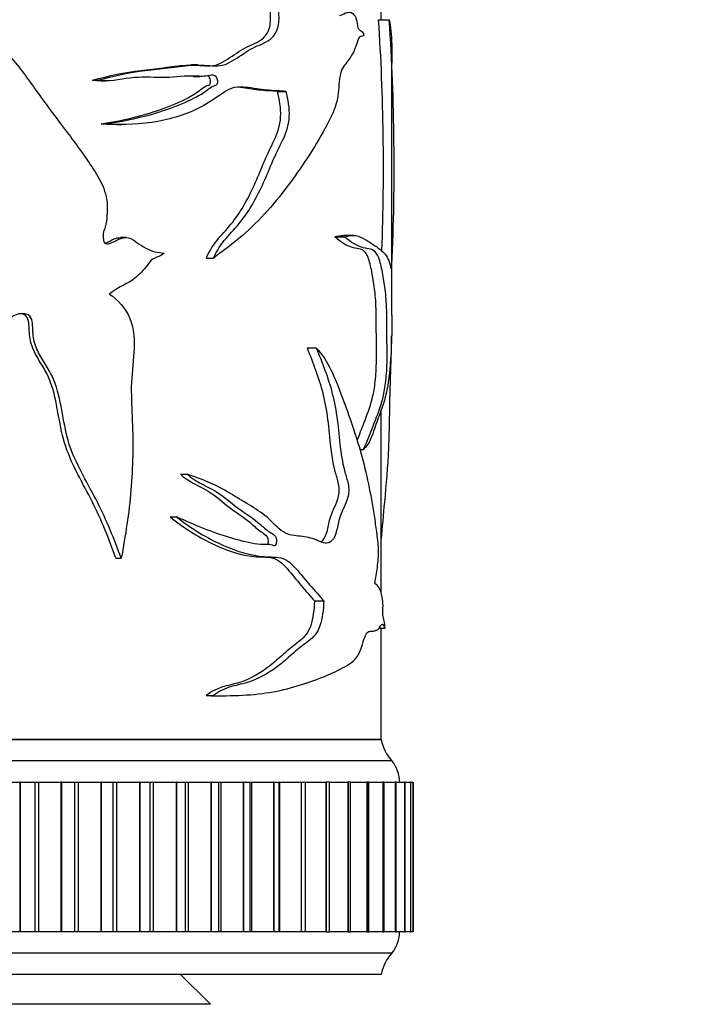
# Model space of a CAD drawing. Units: millimetres. Extents: x 0 to 835, y 0 to 1165.
# Drawn here: x 613 to 645, y 819 to 865 of the extents above; entities that cross this region are included whole.
import ezdxf
from ezdxf import colors
from ezdxf.entities.mleader import LeaderData, LeaderLine
from ezdxf.math import Vec2, Vec3

# ---------------------------------------------------------------- set-up
doc = ezdxf.new("R2010")
doc.units = ezdxf.units.MM
doc.layers.add('DV3_Défaut', color=7, linetype='Continuous')
doc.layers.add('Défaut', color=7, linetype='Continuous')

# ---------------------------------------------------------------- blocks, each defined once
blk = doc.blocks.new('_DOT')
at = {"color": 0}
blk.add_line((0, 0), (-1, 0), dxfattribs=at)
at = {"color": 0, "const_width": 0.333}
blk.add_lwpolyline([(-0.1665, 0, 1), (0.1665, 0, 1)], format="xyb", close=True, dxfattribs=at)
blk = doc.blocks.new('SE2')
at = {"layer": 'DV3_Défaut', "color": 7, "linetype": 'Continuous'}
for p, q in [((629.713, 864.898), (629.713, 873.125)), ((629.588, 864.898), (630.086, 864.898)), ((621.127, 862.777), (620.801, 862.777)), ((630.213, 851.052), (630.213, 862.863)), ((616.189, 862.058), (616.419, 862.058)), ((620.908, 862.245), (621.223, 862.245)), ((616.577, 862.027), (616.817, 862.027)), ((624.853, 861.542), (625.256, 861.542)), ((616.591, 860.015), (616.829, 860.015)), ((617.31, 859.985), (617.565, 859.985)), ((617.761, 854.692), (617.502, 854.692)), ((627.536, 854.727), (627.992, 854.727)), ((628.373, 854.796), (627.941, 854.796)), ((628.412, 854.796), (628.387, 854.796)), ((621.522, 853.735), (621.858, 853.735)), ((630.131, 853.396), (630.212, 853.396)), ((626.236, 849.523), (626.666, 849.523)), ((629.713, 838.048), (629.713, 846.62)), ((628.72, 844.768), (628.877, 844.768)), ((620.307, 843.61), (620.619, 843.61)), ((619.824, 841.611), (620.127, 841.611)), ((624.405, 840.32), (624.401, 840.32)), ((617.286, 839.671), (617.537, 839.671)), ((626.585, 837.671), (627.023, 837.671)), ((629.628, 836.391), (629.891, 836.391)), ((629.713, 831.175), (629.713, 836.391)), ((621.509, 833.235), (621.845, 833.235)), ((621.984, 833.231), (622.334, 833.231)), ((629.713, 831.175), (579.713, 831.175)), ((579.713, 831.175), (629.713, 831.175)), ((630.213, 830.175), (579.213, 830.175)), ((611.744, 829.175), (612.784, 829.175)), ((612.804, 829.175), (612.784, 829.175)), ((612.784, 829.175), (612.784, 822.175)), ((612.804, 829.175), (613.491, 829.175)), ((612.804, 829.175), (612.804, 822.175)), ((613.491, 829.175), (613.658, 829.175)), ((613.491, 829.175), (613.491, 822.175)), ((613.658, 829.175), (614.716, 829.175)), ((613.658, 829.175), (613.658, 822.175)), ((614.735, 829.175), (614.716, 829.175)), ((614.716, 829.175), (614.716, 822.175)), ((614.735, 829.175), (615.356, 829.175)), ((614.735, 829.175), (614.735, 822.175)), ((615.356, 829.175), (615.518, 829.175)), ((615.356, 829.175), (615.356, 822.175)), ((615.518, 829.175), (616.588, 829.175)), ((615.518, 829.175), (615.518, 822.175)), ((616.606, 829.175), (616.588, 829.175)), ((616.588, 829.175), (616.588, 822.175)), ((616.606, 829.175), (617.157, 829.175)), ((616.606, 829.175), (616.606, 822.175)), ((617.157, 829.175), (617.313, 829.175)), ((617.157, 822.175), (617.157, 829.175)), ((617.313, 829.175), (618.388, 829.175)), ((617.313, 829.175), (617.313, 822.175)), ((618.405, 829.175), (618.388, 829.175)), ((618.388, 829.175), (618.388, 822.175)), ((618.405, 829.175), (618.889, 829.175)), ((618.405, 829.175), (618.405, 822.175)), ((618.889, 829.175), (619.032, 829.175)), ((618.889, 822.175), (618.889, 829.175)), ((619.032, 829.175), (620.106, 829.175)), ((619.032, 829.175), (619.032, 822.175)), ((620.122, 829.175), (620.106, 829.175)), ((620.106, 829.175), (620.106, 822.175)), ((620.122, 829.175), (620.541, 829.175)), ((620.122, 829.175), (620.122, 822.175)), ((620.541, 829.175), (620.664, 829.175)), ((620.541, 822.175), (620.541, 829.175)), ((620.664, 829.175), (621.731, 829.175)), ((620.664, 829.175), (620.664, 822.175)), ((621.747, 829.175), (621.731, 829.175)), ((621.731, 829.175), (621.731, 822.175)), ((621.747, 829.175), (622.104, 829.175)), ((621.747, 829.175), (621.747, 822.175)), ((622.104, 829.175), (622.201, 829.175)), ((622.104, 822.175), (622.104, 829.175)), ((622.201, 829.175), (623.254, 829.175)), ((622.201, 829.175), (622.201, 822.175)), ((623.269, 829.175), (623.254, 829.175)), ((623.254, 829.175), (623.254, 822.175)), ((623.269, 829.175), (623.568, 829.175)), ((623.269, 829.175), (623.269, 822.175)), ((623.568, 829.175), (623.633, 829.175)), ((623.568, 822.175), (623.568, 829.175)), ((623.633, 829.175), (624.665, 829.175)), ((623.633, 829.175), (623.633, 822.175)), ((624.679, 829.175), (624.665, 829.175)), ((624.665, 829.175), (624.665, 822.175)), ((624.679, 829.175), (624.925, 829.175)), ((624.679, 829.175), (624.679, 822.175)), ((624.925, 829.175), (624.951, 829.175)), ((624.925, 822.175), (624.925, 829.175)), ((624.951, 829.175), (625.957, 829.175)), ((624.951, 829.175), (624.951, 822.175)), ((625.969, 829.175), (625.957, 829.175)), ((625.957, 829.175), (625.957, 822.175)), ((625.969, 829.175), (626.167, 829.175)), ((625.969, 829.175), (625.969, 822.175)), ((626.147, 829.175), (627.12, 829.175)), ((626.167, 822.175), (626.167, 829.175)), ((627.131, 829.175), (627.12, 829.175)), ((627.12, 829.175), (627.12, 822.175)), ((627.285, 829.175), (627.131, 829.175)), ((627.131, 829.175), (627.131, 822.175)), ((627.285, 829.175), (628.149, 829.175)), ((627.285, 822.175), (627.285, 829.175)), ((628.159, 829.175), (628.149, 829.175)), ((628.149, 829.175), (628.149, 822.175)), ((628.274, 829.175), (628.159, 829.175)), ((628.159, 829.175), (628.159, 822.175)), ((628.274, 829.175), (629.037, 829.175)), ((628.274, 822.175), (628.274, 829.175)), ((629.045, 829.175), (629.037, 829.175)), ((629.037, 829.175), (629.037, 822.175)), ((629.127, 829.175), (629.045, 829.175)), ((629.045, 829.175), (629.045, 822.175)), ((629.127, 829.175), (629.779, 829.175)), ((629.127, 822.175), (629.127, 829.175)), ((629.786, 829.175), (629.779, 829.175)), ((629.779, 829.175), (629.779, 822.175)), ((629.84, 829.175), (629.786, 829.175)), ((629.786, 829.175), (629.786, 822.175)), ((629.84, 829.175), (630.37, 829.175)), ((629.84, 822.175), (629.84, 829.175)), ((630.375, 829.175), (630.37, 829.175)), ((630.37, 829.175), (630.37, 822.175)), ((630.407, 829.175), (630.375, 829.175)), ((630.375, 829.175), (630.375, 822.175)), ((630.407, 822.175), (630.407, 829.175)), ((630.422, 829.175), (630.807, 829.175)), ((630.81, 829.175), (630.807, 829.175)), ((630.807, 829.175), (630.807, 822.175)), ((630.825, 829.175), (630.81, 829.175)), ((630.81, 829.175), (630.81, 822.175)), ((630.825, 829.175), (631.086, 829.175)), ((630.825, 822.175), (630.825, 829.175)), ((631.088, 829.175), (631.086, 829.175)), ((631.086, 829.175), (631.086, 822.175)), ((631.093, 829.175), (631.088, 829.175)), ((631.088, 829.175), (631.088, 822.175)), ((631.093, 829.175), (631.207, 829.175)), ((631.093, 822.175), (631.093, 829.175)), ((631.208, 829.175), (631.207, 829.175)), ((631.207, 829.175), (631.207, 822.175)), ((631.208, 829.175), (631.208, 822.175)), ((631.208, 822.175), (631.208, 829.175)), ((612.784, 822.175), (611.744, 822.175)), ((612.804, 822.175), (612.784, 822.175)), ((613.491, 822.175), (612.804, 822.175)), ((613.658, 822.175), (613.491, 822.175)), ((614.716, 822.175), (613.658, 822.175)), ((614.735, 822.175), (614.716, 822.175)), ((615.356, 822.175), (614.735, 822.175)), ((615.518, 822.175), (615.356, 822.175)), ((616.588, 822.175), (615.518, 822.175)), ((616.606, 822.175), (616.588, 822.175)), ((617.157, 822.175), (616.606, 822.175)), ((617.313, 822.175), (617.157, 822.175)), ((618.388, 822.175), (617.313, 822.175)), ((618.405, 822.175), (618.388, 822.175)), ((618.889, 822.175), (618.405, 822.175)), ((619.032, 822.175), (618.889, 822.175)), ((620.106, 822.175), (619.032, 822.175)), ((620.122, 822.175), (620.106, 822.175)), ((620.541, 822.175), (620.122, 822.175)), ((620.664, 822.175), (620.541, 822.175)), ((621.731, 822.175), (620.664, 822.175)), ((621.747, 822.175), (621.731, 822.175)), ((622.104, 822.175), (621.747, 822.175)), ((622.201, 822.175), (622.104, 822.175)), ((623.254, 822.175), (622.201, 822.175)), ((623.269, 822.175), (623.254, 822.175)), ((623.568, 822.175), (623.269, 822.175)), ((623.633, 822.175), (623.568, 822.175)), ((624.665, 822.175), (623.633, 822.175)), ((624.679, 822.175), (624.665, 822.175)), ((624.925, 822.175), (624.679, 822.175)), ((624.951, 822.175), (624.925, 822.175)), ((625.957, 822.175), (624.951, 822.175)), ((625.969, 822.175), (625.957, 822.175)), ((626.167, 822.175), (625.969, 822.175)), ((627.12, 822.175), (626.147, 822.175)), ((627.131, 822.175), (627.12, 822.175)), ((627.131, 822.175), (627.285, 822.175)), ((628.149, 822.175), (627.285, 822.175)), ((628.159, 822.175), (628.149, 822.175)), ((628.159, 822.175), (628.274, 822.175)), ((629.037, 822.175), (628.274, 822.175)), ((629.045, 822.175), (629.037, 822.175)), ((629.045, 822.175), (629.127, 822.175)), ((629.779, 822.175), (629.127, 822.175)), ((629.786, 822.175), (629.779, 822.175)), ((629.786, 822.175), (629.84, 822.175)), ((630.37, 822.175), (629.84, 822.175)), ((630.375, 822.175), (630.37, 822.175)), ((630.375, 822.175), (630.407, 822.175)), ((630.807, 822.175), (630.422, 822.175)), ((630.81, 822.175), (630.807, 822.175)), ((630.81, 822.175), (630.825, 822.175)), ((631.086, 822.175), (630.825, 822.175)), ((631.088, 822.175), (631.086, 822.175)), ((631.088, 822.175), (631.093, 822.175)), ((631.207, 822.175), (631.093, 822.175)), ((631.208, 822.175), (631.207, 822.175)), ((630.213, 821.175), (579.213, 821.175)), ((629.713, 820.175), (579.713, 820.175)), ((621.713, 818.775), (620.313, 820.175)), ((621.713, 818.775), (587.713, 818.775))]:
    blk.add_line(p, q, dxfattribs=at)
for centre, radius, start, end in [((523.834, 858.009), 105.979, 357.88076, 3.72718), ((525.667, 858.001), 104.647, 357.47785, 3.77914), ((631.68, 831.534), 2, 190.3342, 222.7959), ((629.063, 829.212), 1.5, 358.6093, 39.9708), ((629.063, 822.139), 1.5, 320.0292, 1.3907), ((631.68, 819.817), 2, 137.2041, 169.6658)]:
    blk.add_arc(centre, radius, start, end, dxfattribs=at)
for points, knots in [([(616.189, 862.058), (616.956, 862.275), (617.713, 862.435), (618.815, 862.569), (619.177, 862.604), (619.886, 862.695), (620.233, 862.748), (620.92, 862.789), (621.266, 862.74), (621.762, 862.735), (621.922, 862.754), (622.228, 862.869), (622.374, 862.957), (622.806, 863.241), (623.084, 863.444), (623.643, 863.742), (623.936, 863.801), (624.296, 864.141), (624.406, 864.291), (624.531, 864.685), (624.534, 864.918), (624.518, 865.364), (624.501, 865.588), (624.543, 866.026), (624.597, 866.239), (624.674, 866.673), (624.705, 866.907), (624.646, 867.35), (624.529, 867.505), (624.284, 867.728), (624.152, 867.822), (623.911, 868.071), (623.797, 868.215), (623.469, 868.689), (623.273, 869.058), (622.847, 869.743), (622.609, 870.048), (621.814, 870.845), (621.167, 871.215), (620.494, 871.591)], [0, 0, 0, 0, 0.125, 0.125, 0.1875, 0.1875, 0.25, 0.25, 0.3125, 0.3125, 0.34375, 0.34375, 0.375, 0.375, 0.4375, 0.4375, 0.5, 0.5, 0.53125, 0.53125, 0.5625, 0.5625, 0.59375, 0.59375, 0.625, 0.625, 0.65625, 0.65625, 0.6875, 0.6875, 0.71875, 0.71875, 0.75, 0.75, 0.8125, 0.8125, 0.875, 0.875, 1, 1, 1, 1]), ([(616.419, 862.058), (617.18, 862.27), (617.932, 862.428), (619.029, 862.561), (619.389, 862.596), (620.095, 862.682), (620.441, 862.735), (621.125, 862.787), (621.466, 862.76), (621.964, 862.732), (622.127, 862.733), (622.439, 862.805), (622.589, 862.878), (623.027, 863.139), (623.307, 863.348), (623.869, 863.674), (624.163, 863.749), (624.557, 864.005), (624.684, 864.128), (624.876, 864.468), (624.923, 864.704), (624.928, 865.168), (624.905, 865.402), (624.913, 865.863), (624.96, 866.088), (625.052, 866.537), (625.092, 866.766), (625.081, 867.127), (625.06, 867.247), (624.971, 867.44), (624.911, 867.511), (624.721, 867.694), (624.581, 867.787), (624.322, 868.039), (624.2, 868.188), (623.856, 868.668), (623.655, 869.04), (623.215, 869.737), (622.969, 870.047), (622.143, 870.857), (621.486, 871.221), (620.809, 871.591)], [0, 0, 0, 0, 0.125, 0.125, 0.1875, 0.1875, 0.25, 0.25, 0.3125, 0.3125, 0.34375, 0.34375, 0.375, 0.375, 0.4375, 0.4375, 0.5, 0.5, 0.53125, 0.53125, 0.5625, 0.5625, 0.59375, 0.59375, 0.625, 0.625, 0.65625, 0.65625, 0.671875, 0.671875, 0.6875, 0.6875, 0.71875, 0.71875, 0.75, 0.75, 0.8125, 0.8125, 0.875, 0.875, 1, 1, 1, 1]), ([(610.138, 864.898), (610.741, 864.568), (611.321, 864.195), (612.297, 863.262), (612.721, 862.726), (613.529, 861.63), (613.916, 861.07), (614.723, 859.987), (615.135, 859.457), (615.726, 858.644), (615.919, 858.37), (616.291, 857.812), (616.474, 857.532), (616.764, 856.917), (616.865, 856.585), (616.892, 856.061), (616.884, 855.888), (616.856, 855.542), (616.838, 855.367), (616.77, 855.116), (616.735, 855.037), (616.685, 854.871), (616.682, 854.78), (616.707, 854.604), (616.701, 854.498), (616.822, 854.385), (616.912, 854.401), (617.137, 854.452), (617.274, 854.551), (617.561, 854.675), (617.72, 854.709), (618.026, 854.656), (618.158, 854.547), (618.416, 854.352), (618.551, 854.271), (618.826, 854.129), (618.967, 854.066), (619.259, 853.995), (619.407, 853.98), (619.553, 853.964)], [0, 0, 0, 0, 0.125, 0.125, 0.25, 0.25, 0.375, 0.375, 0.5, 0.5, 0.5625, 0.5625, 0.625, 0.625, 0.6875, 0.6875, 0.71875, 0.71875, 0.75, 0.75, 0.765625, 0.765625, 0.78125, 0.78125, 0.796875, 0.796875, 0.8125, 0.8125, 0.84375, 0.84375, 0.875, 0.875, 0.90625, 0.90625, 0.9375, 0.9375, 0.96875, 0.96875, 1, 1, 1, 1]), ([(627.779, 865.088), (627.899, 865.145), (628.015, 865.213), (628.24, 865.266), (628.355, 865.246), (628.495, 865.053), (628.538, 864.96), (628.59, 864.711), (628.594, 864.536), (628.684, 864.416), (628.735, 864.41), (628.825, 864.326), (628.867, 864.262), (628.902, 864.165)], [0, 0, 0, 0, 0.25, 0.25, 0.5, 0.5, 0.625, 0.625, 0.75, 0.75, 0.875, 0.875, 1, 1, 1, 1]), ([(630.086, 864.898), (630.147, 864.568), (630.183, 864.195), (630.209, 863.46), (630.213, 863.169), (630.213, 862.866)], [0, 0, 0, 0, 0.635052, 0.635052, 1, 1, 1, 1]), ([(628.902, 864.165), (628.849, 864.109), (628.79, 864.13), (628.672, 864.086), (628.623, 863.96), (628.535, 863.708), (628.493, 863.575), (628.396, 863.345), (628.34, 863.255), (628.222, 863.08), (628.162, 862.99), (628.04, 862.814), (627.973, 862.743), (627.852, 862.546), (627.805, 862.4), (627.743, 862.075), (627.73, 861.898), (627.707, 861.545), (627.692, 861.371), (627.626, 861.046), (627.581, 860.896), (627.432, 860.479), (627.31, 860.235), (626.931, 859.518), (626.655, 859.059), (625.779, 857.689), (625.132, 856.783), (623.645, 855.12), (622.799, 854.401), (621.858, 853.735)], [0, 0, 0, 0, 0.03125, 0.03125, 0.0625, 0.0625, 0.09375, 0.09375, 0.125, 0.125, 0.15625, 0.15625, 0.1875, 0.1875, 0.21875, 0.21875, 0.25, 0.25, 0.28125, 0.28125, 0.3125, 0.3125, 0.375, 0.375, 0.5, 0.5, 0.75, 0.75, 1, 1, 1, 1]), ([(616.829, 860.015), (617.83, 860.173), (618.788, 860.384), (620.119, 860.851), (620.548, 861.023), (621.165, 861.336), (621.366, 861.454), (621.649, 861.67), (621.739, 861.754), (621.894, 861.811), (621.95, 861.815), (622.049, 861.876), (622.066, 861.961), (622.04, 862.177), (621.942, 862.29), (621.727, 862.305), (621.617, 862.273), (621.288, 862.228), (621.063, 862.255), (620.379, 862.264), (619.912, 862.182), (618.949, 862.193), (618.455, 862.233), (617.453, 862.094), (616.942, 861.982), (616.419, 862.058)], [0, 0, 0, 0, 0.25, 0.25, 0.375, 0.375, 0.4375, 0.4375, 0.46875, 0.46875, 0.484375, 0.484375, 0.5, 0.5, 0.53125, 0.53125, 0.5625, 0.5625, 0.625, 0.625, 0.75, 0.75, 0.875, 0.875, 1, 1, 1, 1]), ([(616.591, 860.015), (617.588, 860.175), (618.537, 860.39), (619.859, 860.868), (620.286, 861.043), (620.898, 861.369), (621.094, 861.491), (621.369, 861.714), (621.462, 861.783), (621.619, 861.824), (621.679, 861.838), (621.731, 861.962), (621.721, 862.042), (621.683, 862.173), (621.648, 862.233), (621.596, 862.268), (621.59, 862.272), (621.583, 862.275)], [0, 0, 0, 0, 0.482995, 0.482995, 0.724492, 0.724492, 0.845241, 0.845241, 0.905615, 0.905615, 0.935802, 0.935802, 0.96599, 0.96599, 0.996177, 0.996177, 1, 1, 1, 1]), ([(625.256, 861.542), (624.963, 861.556), (624.659, 861.571), (624.03, 861.631), (623.706, 861.695), (623.202, 861.746), (623.029, 861.751), (622.685, 861.685), (622.523, 861.608), (622.053, 861.308), (621.745, 861.065), (620.745, 860.514), (620.019, 860.275), (618.485, 859.995), (617.667, 859.947), (616.829, 860.015)], [0, 0, 0, 0, 0.125, 0.125, 0.25, 0.25, 0.3125, 0.3125, 0.375, 0.375, 0.5, 0.5, 0.75, 0.75, 1, 1, 1, 1]), ([(624.853, 861.542), (624.571, 861.556), (624.277, 861.571), (623.697, 861.626), (623.412, 861.679), (623.119, 861.716)], [0, 0, 0, 0, 0.522605, 0.522605, 1, 1, 1, 1]), ([(621.522, 853.735), (621.678, 854.079), (621.872, 854.38), (622.315, 854.906), (622.547, 855.149), (623.172, 855.958), (623.517, 856.575), (623.96, 857.59), (624.099, 857.937), (624.387, 858.612), (624.545, 858.931), (624.848, 859.577), (624.985, 859.942), (625.018, 860.758), (624.95, 861.164), (624.853, 861.542)], [0, 0, 0, 0, 0.125, 0.125, 0.25, 0.25, 0.5, 0.5, 0.625, 0.625, 0.75, 0.75, 0.875, 0.875, 1, 1, 1, 1]), ([(621.858, 853.735), (622.019, 854.084), (622.221, 854.387), (622.675, 854.915), (622.911, 855.157), (623.552, 855.974), (623.906, 856.602), (624.355, 857.615), (624.496, 857.96), (624.789, 858.63), (624.949, 858.945), (625.255, 859.586), (625.391, 859.944), (625.424, 860.764), (625.354, 861.166), (625.256, 861.542)], [0, 0, 0, 0, 0.125, 0.125, 0.25, 0.25, 0.5, 0.5, 0.625, 0.625, 0.75, 0.75, 0.875, 0.875, 1, 1, 1, 1]), ([(616.775, 854.425), (616.78, 854.427), (616.785, 854.428), (616.934, 854.478), (617.064, 854.572), (617.3, 854.667), (617.402, 854.691), (617.504, 854.691)], [0, 0, 0, 0, 0.021285, 0.021285, 0.602765, 0.602765, 1, 1, 1, 1]), ([(628.589, 845.202), (628.698, 845.471), (628.8, 845.737), (629.044, 846.386), (629.181, 846.72), (629.338, 847.336), (629.383, 847.572), (629.452, 848.13), (629.476, 848.455), (629.493, 849.153), (629.487, 849.52), (629.479, 850.239), (629.481, 850.601), (629.475, 851.318), (629.461, 851.671), (629.403, 852.277), (629.363, 852.543), (629.276, 853.068), (629.228, 853.323), (629.109, 853.76), (629.034, 853.934), (628.777, 854.203), (628.561, 854.158), (628.085, 854.313), (627.821, 854.472), (627.536, 854.727)], [0, 0, 0, 0, 0.084875, 0.084875, 0.215607, 0.215607, 0.280973, 0.280973, 0.346339, 0.346339, 0.411705, 0.411705, 0.477071, 0.477071, 0.542438, 0.542438, 0.607804, 0.607804, 0.67317, 0.67317, 0.738536, 0.738536, 0.869268, 0.869268, 1, 1, 1, 1]), ([(627.992, 854.727), (628.175, 854.787), (628.35, 854.812), (628.672, 854.757), (628.82, 854.688), (629.229, 854.449), (629.459, 854.286), (629.83, 854.001), (629.97, 853.845), (630.11, 853.493), (630.145, 853.33), (630.195, 853.11), (630.21, 853.126), (630.212, 853.396)], [0, 0, 0, 0, 0.125, 0.125, 0.25, 0.25, 0.5, 0.5, 0.75, 0.75, 0.875, 0.875, 1, 1, 1, 1]), ([(628.877, 844.768), (629.065, 845.182), (629.232, 845.605), (629.534, 846.396), (629.674, 846.73), (629.834, 847.35), (629.878, 847.581), (629.948, 848.15), (629.973, 848.483), (629.989, 849.193), (629.982, 849.562), (629.974, 850.291), (629.977, 850.658), (629.968, 851.385), (629.951, 851.734), (629.888, 852.339), (629.847, 852.604), (629.755, 853.131), (629.704, 853.386), (629.579, 853.806), (629.502, 853.962), (629.239, 854.202), (629.022, 854.161), (628.543, 854.318), (628.278, 854.477), (627.992, 854.727)], [0, 0, 0, 0, 0.125, 0.125, 0.25, 0.25, 0.3125, 0.3125, 0.375, 0.375, 0.4375, 0.4375, 0.5, 0.5, 0.5625, 0.5625, 0.625, 0.625, 0.6875, 0.6875, 0.75, 0.75, 0.875, 0.875, 1, 1, 1, 1]), ([(619.553, 853.964), (619.451, 853.871), (619.335, 853.81), (619.087, 853.724), (618.958, 853.675), (618.79, 853.447), (618.711, 853.327), (618.53, 853.117), (618.433, 853.021), (618.232, 852.836), (618.13, 852.744), (617.907, 852.591), (617.788, 852.534), (617.427, 852.362), (617.209, 852.195), (616.973, 852.059)], [0, 0, 0, 0, 0.125, 0.125, 0.25, 0.25, 0.375, 0.375, 0.5, 0.5, 0.625, 0.625, 0.75, 0.75, 1, 1, 1, 1]), ([(616.973, 852.059), (617.376, 851.769), (617.738, 851.396), (618.137, 850.42), (618.171, 849.856), (618.098, 848.779), (618.019, 848.243), (618.002, 847.167), (618.036, 846.628), (618.098, 845.012), (618.083, 843.936), (617.904, 841.786), (617.736, 840.725), (617.537, 839.671)], [0, 0, 0, 0, 0.125, 0.125, 0.25, 0.25, 0.375, 0.375, 0.5, 0.5, 0.75, 0.75, 1, 1, 1, 1]), ([(617.537, 839.671), (617.214, 840.568), (616.853, 841.449), (615.993, 843.133), (615.49, 843.941), (614.841, 845.733), (614.792, 846.755), (614.43, 847.909), (614.34, 848.132), (614.11, 848.561), (613.974, 848.766), (613.721, 849.187), (613.604, 849.403), (613.44, 849.875), (613.406, 850.126), (613.393, 850.506), (613.392, 850.632), (613.346, 850.882), (613.292, 851.009), (613.082, 851.13), (612.957, 851.137), (612.72, 851.114), (612.603, 851.08), (612.287, 850.898), (612.144, 850.683), (611.882, 850.262), (611.747, 850.055), (611.026, 849.059), (610.313, 848.369), (609.13, 847.487), (608.718, 847.219), (607.865, 846.723), (607.424, 846.495), (606.571, 845.991), (606.175, 845.687), (605.369, 845.107), (604.921, 844.901), (604.435, 844.768)], [0, 0, 0, 0, 0.125, 0.125, 0.25, 0.25, 0.375, 0.375, 0.40625, 0.40625, 0.4375, 0.4375, 0.46875, 0.46875, 0.5, 0.5, 0.515625, 0.515625, 0.53125, 0.53125, 0.546875, 0.546875, 0.5625, 0.5625, 0.59375, 0.59375, 0.625, 0.625, 0.75, 0.75, 0.8125, 0.8125, 0.875, 0.875, 0.9375, 0.9375, 1, 1, 1, 1]), ([(617.286, 839.671), (616.965, 840.579), (616.607, 841.471), (615.749, 843.174), (615.246, 843.998), (614.627, 845.815), (614.586, 846.824), (614.219, 847.964), (614.127, 848.185), (613.896, 848.609), (613.763, 848.813), (613.519, 849.234), (613.409, 849.45), (613.26, 849.92), (613.235, 850.168), (613.222, 850.539), (613.22, 850.663), (613.169, 850.903), (613.109, 851.023), (612.96, 851.102), (612.913, 851.118), (612.864, 851.127)], [0, 0, 0, 0, 0.232355, 0.232355, 0.46471, 0.46471, 0.697065, 0.697065, 0.755153, 0.755153, 0.813242, 0.813242, 0.871331, 0.871331, 0.92942, 0.92942, 0.958464, 0.958464, 0.987508, 0.987508, 1, 1, 1, 1]), ([(630.213, 851.064), (630.213, 851.051), (630.213, 851.036), (630.212, 850.898), (630.209, 850.683), (630.202, 850.262), (630.198, 850.055), (630.167, 849.059), (630.116, 848.369), (629.966, 847.487), (629.905, 847.219), (629.756, 846.723), (629.669, 846.495), (629.478, 845.991), (629.38, 845.687), (629.162, 845.107), (629.033, 844.901), (628.877, 844.768)], [0, 0, 0, 0, 0.009855, 0.009855, 0.08058, 0.08058, 0.151304, 0.151304, 0.434203, 0.434203, 0.575652, 0.575652, 0.717101, 0.717101, 0.858551, 0.858551, 1, 1, 1, 1]), ([(629.713, 840.519), (629.767, 841.123), (629.821, 841.716), (629.953, 843.133), (630.025, 843.941), (630.102, 845.733), (630.106, 846.755), (630.138, 847.909), (630.145, 848.132), (630.162, 848.561), (630.171, 848.766), (630.185, 849.187), (630.19, 849.403), (630.196, 849.785), (630.197, 849.938), (630.198, 850.093)], [0, 0, 0, 0, 0.190297, 0.190297, 0.469001, 0.469001, 0.747705, 0.747705, 0.817381, 0.817381, 0.887057, 0.887057, 0.956733, 0.956733, 1, 1, 1, 1]), ([(626.666, 849.523), (626.951, 848.832), (627.226, 848.15), (627.518, 846.991), (627.598, 846.58), (627.709, 845.723), (627.743, 845.282), (627.847, 844.422), (627.92, 844.008), (628.079, 843.46), (628.139, 843.29), (628.188, 842.971), (628.193, 842.85), (628.171, 842.627), (628.146, 842.527), (628.008, 842.068), (627.828, 841.843), (627.68, 841.242), (627.641, 841.023), (627.524, 840.638), (627.434, 840.5), (627.122, 840.309), (626.894, 840.425), (626.431, 840.628), (626.185, 840.67), (625.669, 840.729), (625.396, 840.731), (624.865, 841.072), (624.632, 841.366), (624.102, 841.811), (623.816, 841.992), (623.227, 842.35), (622.927, 842.537), (621.999, 843.086), (621.334, 843.386), (620.619, 843.61)], [0, 0, 0, 0, 0.125, 0.125, 0.1875, 0.1875, 0.25, 0.25, 0.3125, 0.3125, 0.34375, 0.34375, 0.359375, 0.359375, 0.375, 0.375, 0.4375, 0.4375, 0.46875, 0.46875, 0.5, 0.5, 0.5625, 0.5625, 0.625, 0.625, 0.6875, 0.6875, 0.75, 0.75, 0.8125, 0.8125, 0.875, 0.875, 1, 1, 1, 1]), ([(626.236, 849.523), (626.516, 848.832), (626.785, 848.147), (627.069, 846.998), (627.146, 846.598), (627.256, 845.745), (627.29, 845.297), (627.392, 844.436), (627.462, 844.022), (627.621, 843.46), (627.682, 843.283), (627.744, 842.852), (627.713, 842.613), (627.549, 842.066), (627.373, 841.836), (627.229, 841.243), (627.192, 841.027), (627.079, 840.645), (626.993, 840.504), (626.885, 840.435), (626.878, 840.431), (626.871, 840.427)], [0, 0, 0, 0, 0.248975, 0.248975, 0.373463, 0.373463, 0.497951, 0.497951, 0.622438, 0.622438, 0.684682, 0.684682, 0.746926, 0.746926, 0.871414, 0.871414, 0.933658, 0.933658, 0.995902, 0.995902, 1, 1, 1, 1]), ([(629.41, 838.513), (629.457, 838.74), (629.498, 838.979), (629.563, 839.502), (629.591, 839.793), (629.574, 840.385), (629.535, 840.641), (629.468, 841.161), (629.432, 841.417), (629.237, 842.684), (629.036, 843.637), (628.532, 845.451), (628.231, 846.318), (627.57, 848.079), (627.223, 848.975), (626.666, 849.523)], [0, 0, 0, 0, 0.0625, 0.0625, 0.125, 0.125, 0.1875, 0.1875, 0.25, 0.25, 0.5, 0.5, 0.75, 0.75, 1, 1, 1, 1]), ([(620.619, 843.61), (620.982, 843.273), (621.409, 843.104), (622.2, 842.684), (622.547, 842.376), (623.246, 841.826), (623.611, 841.624), (624.104, 841.216), (624.259, 841.058), (624.506, 840.883), (624.592, 840.842), (624.712, 840.748), (624.751, 840.709), (624.803, 840.593), (624.81, 840.517), (624.797, 840.375), (624.78, 840.299), (624.703, 840.226), (624.655, 840.255), (624.526, 840.319), (624.435, 840.322), (624.159, 840.303), (623.972, 840.319), (623.403, 840.412), (623.012, 840.519), (621.816, 840.878), (620.988, 841.218), (620.127, 841.611)], [0, 0, 0, 0, 0.125, 0.125, 0.25, 0.25, 0.375, 0.375, 0.4375, 0.4375, 0.46875, 0.46875, 0.484375, 0.484375, 0.5, 0.5, 0.515625, 0.515625, 0.53125, 0.53125, 0.5625, 0.5625, 0.625, 0.625, 0.75, 0.75, 1, 1, 1, 1]), ([(620.307, 843.61), (620.663, 843.273), (621.081, 843.104), (621.854, 842.686), (622.192, 842.381), (622.874, 841.833), (623.229, 841.63), (623.712, 841.227), (623.863, 841.07), (624.103, 840.892), (624.187, 840.85), (624.344, 840.731), (624.416, 840.621), (624.41, 840.425), (624.402, 840.366), (624.383, 840.318)], [0, 0, 0, 0, 0.243747, 0.243747, 0.487494, 0.487494, 0.731241, 0.731241, 0.853114, 0.853114, 0.914051, 0.914051, 0.974988, 0.974988, 1, 1, 1, 1]), ([(619.824, 841.611), (620.453, 841.099), (621.109, 840.693), (622.387, 840.068), (623.026, 839.85), (623.944, 839.722), (624.244, 839.746), (624.814, 839.662), (625.076, 839.449), (625.53, 838.925), (625.745, 838.648), (626.174, 838.146), (626.384, 837.908), (626.585, 837.671)], [0, 0, 0, 0, 0.25, 0.25, 0.5, 0.5, 0.625, 0.625, 0.75, 0.75, 0.875, 0.875, 1, 1, 1, 1]), ([(620.127, 841.611), (620.766, 841.1), (621.43, 840.696), (622.725, 840.074), (623.371, 839.857), (624.301, 839.724), (624.606, 839.744), (625.041, 839.69), (625.181, 839.645), (625.451, 839.464), (625.577, 839.341), (625.931, 838.946), (626.153, 838.662), (626.597, 838.153), (626.814, 837.911), (627.023, 837.671)], [0, 0, 0, 0, 0.25, 0.25, 0.5, 0.5, 0.625, 0.625, 0.6875, 0.6875, 0.75, 0.75, 0.875, 0.875, 1, 1, 1, 1]), ([(629.891, 836.391), (629.883, 836.53), (629.868, 836.645), (629.831, 836.836), (629.806, 836.902), (629.775, 837.139), (629.796, 837.299), (629.793, 837.597), (629.779, 837.733), (629.723, 838.067), (629.669, 838.195), (629.548, 838.38), (629.481, 838.441), (629.41, 838.513)], [0, 0, 0, 0, 0.125, 0.125, 0.25, 0.25, 0.375, 0.375, 0.5, 0.5, 0.75, 0.75, 1, 1, 1, 1]), ([(626.585, 837.671), (626.565, 837.264), (626.518, 836.859), (626.296, 836.178), (626.106, 835.97), (625.705, 835.647), (625.495, 835.496), (625.078, 835.133), (624.867, 834.936), (624.206, 834.376), (623.719, 834.075), (622.914, 833.795), (622.631, 833.739), (622.061, 833.577), (621.78, 833.443), (621.509, 833.235)], [0, 0, 0, 0, 0.125, 0.125, 0.25, 0.25, 0.375, 0.375, 0.5, 0.5, 0.75, 0.75, 0.875, 0.875, 1, 1, 1, 1]), ([(627.023, 837.671), (627.002, 837.259), (626.953, 836.848), (626.722, 836.167), (626.527, 835.963), (626.119, 835.643), (625.906, 835.492), (625.48, 835.129), (625.265, 834.932), (624.591, 834.373), (624.092, 834.072), (623.272, 833.793), (622.984, 833.738), (622.405, 833.576), (622.12, 833.442), (621.845, 833.235)], [0, 0, 0, 0, 0.125, 0.125, 0.25, 0.25, 0.375, 0.375, 0.5, 0.5, 0.75, 0.75, 0.875, 0.875, 1, 1, 1, 1]), ([(621.845, 833.235), (622.932, 833.217), (623.927, 833.266), (625.713, 833.629), (626.499, 833.905), (627.519, 834.336), (627.831, 834.484), (628.395, 834.824), (628.654, 834.978), (628.923, 835.962), (629.019, 836.204), (629.186, 836.253), (629.242, 836.245), (629.345, 836.264), (629.395, 836.275), (629.49, 836.296), (629.535, 836.314), (629.616, 836.401), (629.655, 836.465), (629.729, 836.57), (629.764, 836.619), (629.814, 836.543), (629.83, 836.494), (629.849, 836.449), (629.853, 836.441), (629.856, 836.434)], [0, 0, 0, 0, 0.253044, 0.253044, 0.506088, 0.506088, 0.63261, 0.63261, 0.759131, 0.759131, 0.822392, 0.822392, 0.854023, 0.854023, 0.885653, 0.885653, 0.917284, 0.917284, 0.948914, 0.948914, 0.980545, 0.980545, 0.99636, 0.99636, 1, 1, 1, 1])]:
    blk.add_open_spline(points, degree=3, knots=knots, dxfattribs=at)
for points in [[(616.579, 862.033), (616.45, 862.032), (616.32, 862.039), (616.189, 862.058)], [(620.911, 862.244), (620.779, 862.246), (620.647, 862.256), (620.513, 862.258)], [(617.311, 859.984), (617.074, 859.985), (616.834, 859.995), (616.591, 860.015)], [(627.536, 854.727), (627.678, 854.775), (627.815, 854.8), (627.944, 854.795)], [(621.509, 833.235), (621.671, 833.233), (621.83, 833.231), (621.987, 833.232)]]:
    blk.add_open_spline(points, degree=3, dxfattribs=at)

msp = doc.modelspace()

# ---------------------------------------------------------------- block references
at = {"layer": 'Défaut'}
msp.add_blockref('SE2', (0, 0), dxfattribs=at)

# ---------------------------------------------------------------- leaders
at = {"layer": 'Défaut', "color": 7, "linetype": 'Continuous'}
ml = msp.add_multileader_mtext('Standard', dxfattribs=at)
ml.set_content('{\\pxsm0.9;\\fSolid Edge ISO|b1||i0||c0|p34;\\W1.;28/12/2020\\P}', color=256)
ml.set_leader_properties()
ml.set_arrow_properties(name='DOT')
ml.build(insert=Vec2(0, 0))
ml.multileader.update_dxf_attribs({"leader_type": 0, "dogleg_length": 0, "arrow_head_size": 12})
ctx = ml.context
ctx.base_point, ctx.char_height, ctx.arrow_head_size, ctx.landing_gap_size = Vec3(747.016, 1157.46), 12, 12, 4.2
notes = []
notes.append((ctx, [(0, (0, 0, 0), (0, 0), (1, 0), 1, [])]))
ctx.mtext.insert = Vec3(749.016, 1163.58)
for ctx, leaders in notes:
    for number, flags, end, landing, length, lines in leaders:
        leader = LeaderData()
        leader.index, (leader.has_last_leader_line, leader.has_dogleg_vector, leader.attachment_direction) = number, flags
        leader.last_leader_point, leader.dogleg_vector, leader.dogleg_length = Vec3(end), Vec3(landing), length
        for number, points, colour, breaks in lines:
            line = LeaderLine()
            line.index, line.vertices, line.color, line.breaks = number, Vec3.list(points), colors.encode_raw_color(colour), breaks
            leader.lines.append(line)
        ctx.leaders.append(leader)

doc.saveas('drawing.dxf')
